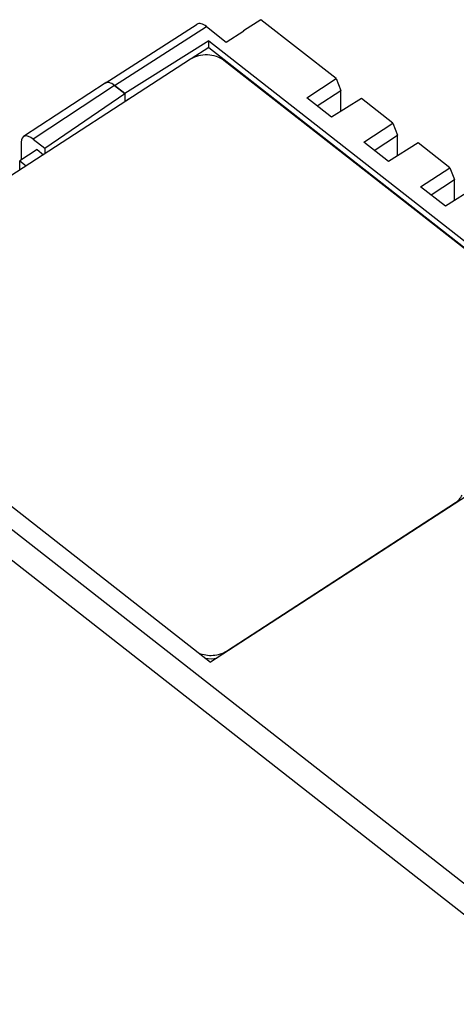
# Model space of a CAD drawing. Units: millimetres. Extents: x 0 to 420, y 0 to 297.
# Drawn here: x 342 to 356, y 237 to 269 of the extents above; entities that cross this region are included whole.
import ezdxf

# ---------------------------------------------------------------- set-up
doc = ezdxf.new("R2010")
doc.units = ezdxf.units.MM
doc.header["$LTSCALE"] = 23.1
doc.layers.get('0').update_dxf_attribs({"linetype": 'CONTINUOUS'})
doc.layers.add('11_ROUND_FEAT', color=7, linetype='CONTINUOUS')

msp = doc.modelspace()

# ---------------------------------------------------------------- linework, layer by layer
at = {"color": 7, "linetype": 'Continuous'}
for p, q in [((349.532, 268.528), (348.979, 268.172)), ((351.939, 266.643), (349.532, 268.528)), ((348.431, 267.812), (348.986, 268.167)), ((348.979, 268.172), (348.975, 268.16)), ((348.979, 268.172), (348.986, 268.167)), ((347.872, 267.855), (345.189, 266.167)), ((347.872, 267.636), (347.872, 267.855)), ((347.872, 267.855), (359.054, 259.095)), ((347.872, 267.636), (347.31, 267.273)), ((347.872, 267.636), (358.901, 258.996)), ((347.289, 267.263), (334.702, 259.097)), ((358.876, 258.98), (348.348, 267.227)), ((344.554, 266.501), (341.948, 264.789)), ((345.189, 266.167), (344.861, 266.424)), ((351.004, 266.033), (351.939, 266.643)), ((351.939, 266.643), (352.09, 266.261)), ((342.625, 264.422), (345.189, 266.167)), ((345.189, 266.167), (345.189, 265.904)), ((351.338, 265.771), (352.09, 266.261)), ((352.089, 265.596), (352.09, 266.261)), ((345.309, 265.982), (345.189, 265.904)), ((351.797, 265.412), (351.004, 266.033)), ((352.747, 266.01), (351.797, 265.412)), ((353.757, 265.219), (352.747, 266.01)), ((352.822, 264.609), (353.757, 265.219)), ((353.757, 265.219), (353.908, 264.837)), ((341.876, 264.614), (341.875, 264.043)), ((342.255, 264.712), (342.625, 264.422)), ((353.615, 263.988), (352.822, 264.609)), ((353.157, 264.347), (353.908, 264.837)), ((354.565, 264.586), (353.615, 263.988)), ((353.908, 264.172), (353.908, 264.837)), ((355.575, 263.795), (354.565, 264.586)), ((342.381, 264.372), (341.827, 264.012)), ((342.381, 264.372), (342.585, 264.211)), ((342.625, 264.422), (342.625, 264.237)), ((341.826, 263.719), (341.827, 264.012)), ((341.827, 264.012), (342.031, 263.852)), ((354.64, 263.185), (355.575, 263.795)), ((355.575, 263.795), (355.726, 263.413)), ((354.975, 262.923), (355.726, 263.413)), ((355.726, 262.748), (355.726, 263.413)), ((355.433, 262.564), (354.64, 263.185)), ((356.383, 263.162), (355.433, 262.564)), ((334.039, 258.861), (347.927, 247.982)), ((356.522, 253.558), (347.927, 247.982)), ((348.439, 248.337), (355.758, 253.085))]:
    msp.add_line(p, q, dxfattribs=at)
at = {"color": 9, "linetype": 'Continuous'}
for p, q in [((344.861, 266.424), (342.255, 264.712)), ((333.148, 258.825), (382.387, 220.253)), ((332.731, 258.168), (381.971, 219.596)), ((355.758, 253.062), (355.758, 253.085))]:
    msp.add_line(p, q, dxfattribs=at)
at = {"color": 7, "linetype": 'Continuous'}
msp.add_arc((347.934, 249.133), 1.041, 260.4944, 281.0109, dxfattribs=at)
for centre, end_param in [((344.861, 266.03), 0.002708), ((342.255, 264.317), 0.628399)]:
    msp.add_ellipse(centre, major_axis=(-0.306, 0.472), ratio=0.472624, start_param=-0.942398, end_param=end_param, dxfattribs=at)
for points, knots in [([(348.348, 267.227), (348.279, 267.282), (348.11, 267.367), (347.828, 267.414), (347.543, 267.385), (347.365, 267.312), (347.289, 267.263)], [0, 0, 0, 0, 0.237986, 0.495909, 0.756108, 1, 1, 1, 1]), ([(355.758, 253.085), (355.804, 253.115), (355.887, 253.183), (355.947, 253.272), (355.967, 253.318)], [0, 0, 0, 0, 0.52211, 1, 1, 1, 1]), ([(347.553, 248.272), (347.624, 248.242), (347.776, 248.201), (348.01, 248.192), (348.238, 248.234), (348.377, 248.297), (348.439, 248.337)], [0, 0, 0, 0, 0.249683, 0.507743, 0.761621, 1, 1, 1, 1])]:
    msp.add_open_spline(points, degree=3, knots=knots, dxfattribs=at)
at = {"layer": '11_ROUND_FEAT', "color": 7, "linetype": 'Continuous'}
for p, q in [((344.555, 266.502), (347.494, 268.384)), ((347.8, 268.306), (348.431, 267.812)), ((344.861, 266.424), (345.189, 266.167))]:
    msp.add_line(p, q, dxfattribs=at)
at = {"layer": '11_ROUND_FEAT', "color": 9, "linetype": 'Continuous'}
msp.add_line((344.861, 266.424), (347.8, 268.306), dxfattribs=at)
at = {"layer": '11_ROUND_FEAT', "color": 7, "linetype": 'Continuous'}
for centre in [(347.799, 267.912), (344.861, 266.03)]:
    msp.add_ellipse(centre, major_axis=(-0.306, 0.472), ratio=0.472624, start_param=-0.942398, end_param=-0.002706, dxfattribs=at)

doc.saveas('drawing.dxf')
